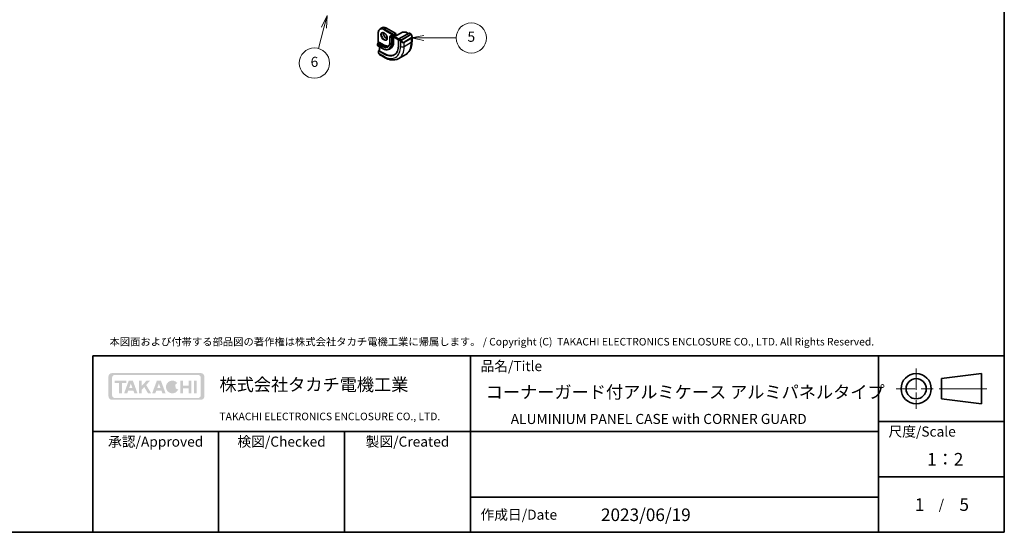
# Model space of a CAD drawing. Units: millimetres. Extents: x 29 to 3979, y 16 to 718.
# Drawn here: x 420 to 811, y 16 to 220 of the extents above; entities that cross this region are included whole.
import ezdxf
from ezdxf.enums import TextEntityAlignment as Align

# ---------------------------------------------------------------- set-up
doc = ezdxf.new("R2010")
doc.units = ezdxf.units.MM
doc.header["$LTSCALE"] = 2
doc.linetypes.add('CHAIN', pattern=[0.3543, 0.2362, -0.0295, 0.0591, -0.0295])
for name, color, linetype, lineweight in [('Border (ISO)', 7, 'Continuous', 35), ('Title (ISO)', 7, 'Continuous', 35), ('Visible (ISO)', 7, 'Continuous', 35), ('Visible Narrow (ISO)', 7, 'Continuous', 25)]:
    doc.layers.add(name, color=color, linetype=linetype, lineweight=lineweight)
doc.layers.add('Hatch (ISO)', color=1, linetype='Continuous', lineweight=18, true_color=0xff0000)
doc.layers.add('Symbol (TK)', color=100, linetype='Continuous', lineweight=18, true_color=0x00ff3f)
doc.styles.add('Note Text (TK)', font='MS PGothic.ttf')
doc.styles.add('Note Text (TK2)', font='MS PGothic.ttf')
doc.styles.add('takachi1', font='MS PGothic.ttf', dxfattribs={"height": 2.5})
doc.styles.add('文字スタイル67', font='arial.ttf')

# ---------------------------------------------------------------- blocks, each defined once
blk = doc.blocks.new('図面枠 tk図枠')
at = {"layer": 'Border (ISO)'}
for p in [(405.5, 289), (14.5, 8)]:
    blk.add_line(p, (405.5, 8), dxfattribs=at)
blk = doc.blocks.new('表題欄 tk表題欄')
at = {"layer": 'Hatch (ISO)'}
h = blk.add_hatch(color=256, dxfattribs=at)
edge = h.paths.add_edge_path(flags=0)
edge.add_arc((95.58, 236.3), 0.596, 270, 360)
edge.add_line((96.17, 236.3), (96.17, 239.71))
edge.add_arc((95.58, 239.71), 0.596, 0, 90)
edge.add_line((95.58, 240.31), (79.14, 240.31))
edge.add_arc((79.14, 239.71), 0.596, 90, 180)
edge.add_line((78.54, 239.71), (78.54, 236.3))
edge.add_arc((79.14, 236.3), 0.596, 180, 270)
edge.add_line((79.14, 235.7), (95.58, 235.7))
edge = h.paths.add_edge_path()
edge.add_line((77.84, 239.96), (77.84, 236.05))
edge.add_arc((78.54, 236.05), 0.702, 180, 270)
edge.add_line((78.54, 235.35), (96.17, 235.35))
edge.add_arc((96.17, 236.05), 0.702, 270, 360)
edge.add_line((96.87, 236.05), (96.87, 239.96))
edge.add_arc((96.17, 239.96), 0.702, 0, 90)
edge.add_line((96.17, 240.66), (78.54, 240.66))
edge.add_arc((78.54, 239.96), 0.702, 90, 180)
for points in [[(79.07, 239.15), (79.07, 238.66), (79.92, 238.66), (79.92, 236.66), (80.51, 236.66), (80.51, 238.66), (81.36, 238.66), (81.36, 239.15)], [(85.68, 236.66), (84.94, 237.89), (84.42, 237.32), (84.42, 236.66), (83.9, 236.66), (83.9, 239.15), (84.42, 239.15), (84.42, 238.1), (85.39, 239.15), (86.11, 239.15), (85.32, 238.3), (86.3, 236.66)], [(92.09, 239.15), (92.09, 236.66), (92.61, 236.66), (92.61, 237.66), (93.77, 237.66), (93.77, 236.66), (94.29, 236.66), (94.29, 239.15), (93.77, 239.15), (93.77, 238.15), (92.61, 238.15), (92.61, 239.15)], [(94.84, 239.15), (94.84, 236.66), (95.36, 236.66), (95.36, 239.15)]]:
    blk.add_hatch(color=256, dxfattribs=at).paths.add_polyline_path(points)
h = blk.add_hatch(color=256, dxfattribs=at)
h.paths.add_polyline_path([(82.59, 237.71), (81.95, 237.71), (82.27, 238.58)], flags=0)
h.paths.add_polyline_path([(82.78, 237.2), (81.76, 237.2), (81.57, 236.66), (80.95, 236.66), (81.86, 239.15), (82.68, 239.15), (83.59, 236.66), (82.98, 236.66)])
h = blk.add_hatch(color=256, dxfattribs=at)
h.paths.add_polyline_path([(87.53, 237.71), (88.16, 237.71), (87.85, 238.58)], flags=0)
h.paths.add_polyline_path([(87.14, 236.66), (87.34, 237.2), (88.35, 237.2), (88.55, 236.66), (89.17, 236.66), (88.25, 239.15), (87.44, 239.15), (86.52, 236.66)])
h = blk.add_hatch(color=256, dxfattribs=at)
edge = h.paths.add_edge_path()
edge.add_arc((90.52, 237.9), 1.27, 38.5505, 336.582)
edge.add_line((91.69, 237.4), (91.17, 237.62))
edge.add_ellipse((90.52, 237.9), major_axis=(0, -0.8), ratio=0.867347, start_angle=124.651, end_angle=429.4109, ccw=False)
edge.add_line((91.09, 238.36), (91.52, 238.7))
at = {"layer": 'Title (ISO)'}
for p, q in [((74.71, 244.05), (255.71, 244.05)), ((74.71, 209.05), (74.71, 244.05)), ((149.71, 244.05), (149.71, 209.05)), ((230.71, 244.05), (230.71, 209.05)), ((255.71, 244.05), (255.71, 209.05)), ((243.21, 239.55), (251.21, 240.55)), ((251.21, 234.55), (251.21, 240.55)), ((243.21, 239.55), (243.21, 235.55)), ((243.21, 235.55), (251.21, 234.55)), ((230.71, 231.05), (255.71, 231.05)), ((74.71, 229.05), (230.71, 229.05)), ((99.71, 229.05), (99.71, 209.05)), ((124.71, 229.05), (124.71, 209.05)), ((230.71, 220.05), (255.71, 220.05)), ((149.71, 216.05), (230.71, 216.05)), ((255.71, 209.05), (74.71, 209.05))]:
    blk.add_line(p, q, dxfattribs=at)
at = {"layer": 'Title (ISO)', "color": 4, "linetype": 'CHAIN', "lineweight": 18, "ltscale": 8.88956, "true_color": 0x00ffff}
blk.add_line((238.21, 241.55), (238.21, 233.55), dxfattribs=at)
at = {"layer": 'Title (ISO)', "color": 4, "linetype": 'CHAIN', "lineweight": 18, "ltscale": 20.001633, "true_color": 0x00ffff}
blk.add_line((252.21, 237.55), (234.21, 237.55), dxfattribs=at)
at = {"layer": 'Title (ISO)'}
for radius in [3, 2]:
    blk.add_circle((238.21, 237.55), radius, dxfattribs=at)
at = {"layer": 'Title (ISO)', "color": 1, "true_color": 0xff0000, "char_height": 2, "line_spacing_factor": 1.5, "style": 'Note Text (TK)'}
for s, insert, attachment_point in [('\\fＭＳ Ｐゴシック|b0|i0;\\H2.0000;品名/Title', (151.71, 242.05), 4), ('\\fＭＳ Ｐゴシック|b0|i0;\\H2.0000;尺度/Scale', (232.71, 229.05), 4), ('\\fＭＳ Ｐゴシック|b0|i0;\\H2.0000;承認/Approved', (87.21, 227.05), 5), ('\\fＭＳ Ｐゴシック|b0|i0;\\H2.0000;検図/Checked', (112.21, 227.05), 5), ('\\fＭＳ Ｐゴシック|b0|i0;\\H2.0000;製図/Created', (137.21, 227.05), 5), ('\\fＭＳ Ｐゴシック|b0|i0;\\H2.0000;作成日/Date', (151.71, 212.55), 4)]:
    blk.add_mtext(s, dxfattribs=dict(at, insert=insert, attachment_point=attachment_point))
at = {"layer": 'Title (ISO)', "color": 7, "line_spacing_factor": 1.5, "style": 'Note Text (TK)'}
for s, insert, char_height, attachment_point in [('株式会社タカチ電機工業', (99.87, 238.05), 2.5, 4), ('\\fArial|b0|i0;\\H1.4986;TAKACHI ELECTRONICS ENCLOSURE CO., LTD.', (99.87, 232.05), 1.4986, 4), ('\\fＭＳ Ｐゴシック|b0|i0;\\H2.0000;/', (243.21, 214.55), 2, 5)]:
    blk.add_mtext(s, dxfattribs=dict(at, insert=insert, char_height=char_height, attachment_point=attachment_point))
at = {"layer": 'Title (ISO)', "color": 7}
for tag, p, height, style in [('<品名>_001', (157.5, 235.65), 2.5, 'Note Text (TK)'), ('<Title>_001', (157.71, 230.55), 2, '文字スタイル67'), ('<尺度>_001', (240.38, 222.3), 2.5, 'Note Text (TK)'), ('<ページ_No.>_001', (237.95, 213.3), 2.5, 'Note Text (TK)'), ('<総ページ数>_001', (246.8, 213.3), 2.5, 'Note Text (TK)'), ('作成日_001', (175.64, 211.28), 2.5, 'Note Text (TK)')]:
    blk.add_attdef(tag, p, '', height=height, dxfattribs=dict(at, style=style))
at = {"layer": 'Title (ISO)', "color": 7, "style": 'Note Text (TK)'}
blk.add_attdef('<承認>', text='', height=2.5, dxfattribs=at).set_placement((87.21, 217.05), align=Align.MIDDLE_CENTER)
blk = doc.blocks.new('バルーン5')
at = {"layer": 'Symbol (TK)', "color": 100, "true_color": 0x00ff40}
for p, q in [((290.23, 106.62), (287.73, 106.12)), ((290.23, 106.12), (287.73, 106.12)), ((287.73, 106.12), (290.23, 105.62)), ((290.23, 106.12), (296.67, 106.12))]:
    blk.add_line(p, q, dxfattribs=at)
at = {"layer": 'Symbol (TK)'}
blk.add_circle((299.67, 106.12), 3, dxfattribs=at)
at = {"layer": 'Symbol (TK)', "color": 7, "insert": (299.67, 106.11), "char_height": 2, "attachment_point": 5, "style": 'Note Text (TK2)'}
blk.add_mtext('5', dxfattribs=at)
blk = doc.blocks.new('バルーン6')
at = {"layer": 'Symbol (TK)', "color": 100, "true_color": 0x00ff40}
for p, q in [((271.06, 110.59), (269.93, 108.3)), ((270.41, 108.17), (271.06, 110.59)), ((270.89, 108.04), (271.06, 110.59)), ((270.41, 108.17), (269.3, 104.02))]:
    blk.add_line(p, q, dxfattribs=at)
at = {"layer": 'Symbol (TK)'}
blk.add_circle((268.52, 101.14), 3, dxfattribs=at)
at = {"layer": 'Symbol (TK)', "color": 7, "insert": (268.52, 101.13), "char_height": 2, "attachment_point": 5, "style": 'Note Text (TK2)'}
blk.add_mtext('6', dxfattribs=at)

msp = doc.modelspace()

# ---------------------------------------------------------------- linework, layer by layer
at = {"layer": 'Visible (ISO)'}
for p, q in [((563.1234, 215.8895), (563.8305, 216.2977)), ((565.6305, 216.1393), (569.3075, 214.0164)), ((562.3607, 214.2514), (562.3607, 210.2027)), ((567.0276, 212.7817), (567.0276, 210.7405)), ((567.6933, 213.2815), (567.1276, 212.9549)), ((567.7933, 213.2716), (568.3589, 212.945)), ((568.5004, 212.8634), (568.3589, 212.945)), ((568.5004, 212.8634), (568.6418, 212.945)), ((568.5004, 212.7001), (568.5004, 212.8634)), ((568.5004, 212.7001), (568.5004, 210.6588)), ((569.3489, 213.3533), (568.6418, 212.945)), ((569.3489, 213.3533), (569.4075, 213.3871)), ((569.4075, 213.8432), (569.4075, 213.3871)), ((569.6303, 213.2584), (569.4075, 213.3871)), ((571.9564, 214.5108), (569.6303, 213.2584)), ((570.4626, 209.3626), (570.4626, 211.6488)), ((570.6089, 211.8909), (574.707, 214.0973)), ((572.0533, 214.5347), (573.3301, 214.5218)), ((573.4281, 214.495), (574.4017, 213.9329)), ((574.8105, 214.1052), (575.2794, 213.8344)), ((575.7936, 212.6872), (575.7936, 210.9446)), ((562.1485, 209.9648), (562.1485, 209.3116)), ((562.8142, 210.4646), (562.2485, 210.138)), ((562.2485, 209.1384), (564.0163, 208.1178)), ((562.5607, 207.2442), (562.8556, 207.4027)), ((562.8556, 208.7879), (562.8556, 207.1201)), ((562.9142, 210.4547), (564.682, 209.4341)), ((567.382, 208.1868), (566.8163, 207.8602)), ((562.5021, 206.4574), (562.5021, 207.1666)), ((562.5607, 207.0866), (564.5406, 205.9436)), ((564.682, 206.0195), (562.9142, 207.0401)), ((564.7477, 204.5672), (563.2264, 205.4456)), ((570.4977, 204.0967), (573.3261, 205.7297))]:
    msp.add_line(p, q, dxfattribs=at)
for centre, start, end in [((567.2276, 212.7817), 120, 180), ((569.2075, 213.8432), 0, 60), ((572.0512, 214.3347), 89.422611, 118.297482), ((573.3281, 214.3218), 60, 89.422611), ((562.3485, 209.9648), 120, 180), ((562.3485, 209.3116), 180, 240)]:
    msp.add_arc(centre, 0.2, start, end, dxfattribs=at)
for centre, major_axis, ratio, start_param, end_param in [((567.7933, 213.1083), (-0.1, 0.1732), 0.57735027, 5.49778714, 6.28318531), ((569.6269, 213.0295), (0.0034, 0.229), 0.01511093, 0.00842728, 0.77697088), ((570.6089, 211.7276), (-0.1054, -0.17), 0.59713441, 3.94570604, 5.51650237), ((574.707, 213.934), (0.1054, 0.17), 0.59713441, 0.01871523, 0.80411339), ((574.7936, 213.1631), (0.7542, -1.0308), 0.63706671, 0.71639527, 0.71875176), ((562.7021, 207.1626), (-0.2, 0.0058), 0.55686057, 5.51406346, 7.08485979), ((562.9142, 210.2914), (-0.1, 0.1732), 0.57735027, 5.49778714, 6.28318531), ((564.5406, 212.7817), (4.1875, -7.253), 0.57735027, 5.49778714, 7.06858347), ((564.682, 212.8634), (2.1, -3.6373), 0.57735027, 5.49778714, 6.14472512), ((564.682, 212.8634), (2.7, -4.6765), 0.57735027, 0, 0.78539816), ((563.0556, 207.1161), (-0.2, 0.0058), 0.55686057, 0.01627632, 0.80167448), ((563.3264, 206.5425), (0.5156, -1.1685), 0.63706671, 5.56422607, 5.56679004), ((564.682, 212.8634), (4.191, -7.259), 0.57735027, 5.49778714, 6.24161885)]:
    msp.add_ellipse(centre, major_axis=major_axis, ratio=ratio, start_param=start_param, end_param=end_param, dxfattribs=at)
for points, knots in [([(562.3607, 214.2514), (562.3607, 214.3973), (562.3706, 214.5385), (562.4108, 214.8085), (562.4411, 214.9374), (562.5225, 215.1797), (562.5736, 215.2932), (562.6967, 215.501), (562.7688, 215.5955), (562.9323, 215.761), (563.0239, 215.8321), (563.1234, 215.8895)], [1.570796327, 1.570796327, 1.570796327, 1.570796327, 1.72787596, 1.72787596, 1.884955592, 1.884955592, 2.042035225, 2.042035225, 2.199114858, 2.199114858, 2.356194491, 2.356194491, 2.356194491, 2.356194491]), ([(565.6305, 216.1393), (565.5042, 216.2122), (565.3769, 216.2742), (565.1229, 216.3744), (564.9962, 216.4126), (564.7457, 216.4632), (564.6218, 216.4757), (564.3803, 216.473), (564.2625, 216.4579), (564.0373, 216.399), (563.93, 216.3552), (563.8305, 216.2977)], [3.141592654, 3.141592654, 3.141592654, 3.141592654, 3.298672286, 3.298672286, 3.455751919, 3.455751919, 3.612831551, 3.612831551, 3.769911184, 3.769911184, 3.926990817, 3.926990817, 3.926990817, 3.926990817]), ([(564.0234, 214.3307), (564.1101, 214.3807), (564.2182, 214.4011), (564.4525, 214.3652), (564.5637, 214.3275), (564.7907, 214.2066), (564.9059, 214.1259), (565.1314, 213.9264), (565.2418, 213.8073), (565.445, 213.5422), (565.5378, 213.3958), (565.6946, 213.0918), (565.7587, 212.9342), (565.8514, 212.6259), (565.8803, 212.4753), (565.9019, 212.1988), (565.895, 212.0727), (565.8515, 211.8569), (565.8149, 211.7678), (565.7277, 211.6369), (565.679, 211.5915), (565.6234, 211.5594)], [2.35619449, 2.35619449, 2.35619449, 2.35619449, 2.78947654, 2.78947654, 3.10264556, 3.10264556, 3.40155612, 3.40155612, 3.7035516, 3.7035516, 4.00868411, 4.00868411, 4.31445481, 4.31445481, 4.61814235, 4.61814235, 4.91798523, 4.91798523, 5.21961911, 5.21961911, 5.49778714, 5.49778714, 5.49778714, 5.49778714]), ([(564.484, 214.3494), (564.47, 214.2852), (564.4612, 214.2143), (564.4542, 214.0124), (564.4666, 213.8723), (564.5266, 213.5772), (564.5745, 213.4221), (564.7025, 213.1135), (564.7829, 212.96), (564.9678, 212.6722), (565.0723, 212.5378), (565.2929, 212.3034), (565.4089, 212.2031), (565.6375, 212.0461), (565.7501, 211.9891), (565.8594, 211.9523), (565.8647, 211.9506), (565.8699, 211.9489)], [4.49157217, 4.49157217, 4.49157217, 4.49157217, 4.67344189, 4.67344189, 4.97235244, 4.97235244, 5.27434793, 5.27434793, 5.57948044, 5.57948044, 5.88525114, 5.88525114, 6.18893868, 6.18893868, 6.48878156, 6.48878156, 6.50400211, 6.50400211, 6.50400211, 6.50400211]), ([(575.2794, 213.8344), (575.3204, 213.8108), (575.3556, 213.7854), (575.4155, 213.7344), (575.4386, 213.711), (575.4605, 213.6854)], [0, 0, 0, 0, 0.0156442239, 0.0156442239, 0.0258224417, 0.0258224417, 0.0258224417, 0.0258224417]), ([(575.4605, 213.6854), (575.4672, 213.6776), (575.474, 213.6693), (575.4898, 213.6493), (575.4986, 213.6372), (575.5325, 213.5878), (575.5553, 213.5489), (575.5882, 213.4875), (575.5991, 213.4654), (575.6098, 213.4432)], [0, 0, 0, 0, 0.0031678326, 0.0031678326, 0.007657944, 0.007657944, 0.021147109, 0.021147109, 0.0285478755, 0.0285478755, 0.0285478755, 0.0285478755]), ([(575.6099, 213.443), (575.6919, 213.2715), (575.7518, 213.0867), (575.7884, 212.8365), (575.7938, 212.7697), (575.7938, 212.7037)], [0, 0, 0, 0, 0.0571128503, 0.0571128503, 0.0777628112, 0.0777628112, 0.0777628112, 0.0777628112]), ([(564.0163, 208.1178), (564.2167, 208.0021), (564.418, 207.9041), (564.8182, 207.7462), (565.0172, 207.6863), (565.4086, 207.6072), (565.601, 207.5879), (565.9746, 207.592), (566.1557, 207.6154), (566.5007, 207.7057), (566.6645, 207.7726), (566.8163, 207.8602)], [0, 0, 0, 0, 0.157079633, 0.157079633, 0.314159265, 0.314159265, 0.471238898, 0.471238898, 0.62831853, 0.62831853, 0.785398163, 0.785398163, 0.785398163, 0.785398163]), ([(567.0276, 210.7405), (567.0276, 210.5614), (567.0154, 210.3905), (566.9675, 210.0696), (566.932, 209.9196), (566.8395, 209.6442), (566.7826, 209.519), (566.6502, 209.2954), (566.5747, 209.197), (566.4075, 209.0278), (566.3158, 208.9569), (566.2163, 208.8995)], [4.71238898, 4.71238898, 4.71238898, 4.71238898, 4.869468613, 4.869468613, 5.026548246, 5.026548246, 5.183627879, 5.183627879, 5.340707511, 5.340707511, 5.497787144, 5.497787144, 5.497787144, 5.497787144]), ([(575.7936, 210.9446), (575.7936, 210.4931), (575.7629, 210.054), (575.6371, 209.2092), (575.5419, 208.8034), (575.2836, 208.0346), (575.1204, 207.6715), (574.7234, 207.0011), (574.4895, 206.6938), (573.9545, 206.1524), (573.6533, 205.9186), (573.3261, 205.7297)], [4.71238898, 4.71238898, 4.71238898, 4.71238898, 4.869468613, 4.869468613, 5.026548246, 5.026548246, 5.183627879, 5.183627879, 5.340707511, 5.340707511, 5.497787144, 5.497787144, 5.497787144, 5.497787144]), ([(562.5407, 206.2259), (562.5319, 206.2506), (562.5246, 206.2754), (562.5132, 206.3267), (562.5095, 206.3536), (562.504, 206.4051), (562.5021, 206.4305), (562.5021, 206.4574)], [0, 0, 0, 0, 0.0079327757, 0.0079327757, 0.0169612196, 0.0169612196, 0.0258697009, 0.0258697009, 0.0258697009, 0.0258697009]), ([(562.6759, 205.9756), (562.6492, 206.0144), (562.6239, 206.0544), (562.5893, 206.1165), (562.5782, 206.1377), (562.5629, 206.1701), (562.558, 206.1811), (562.5489, 206.2033), (562.5446, 206.2148), (562.5407, 206.2259)], [0, 0, 0, 0, 0.0141600537, 0.0141600537, 0.0213324163, 0.0213324163, 0.0249335427, 0.0249335427, 0.0285433923, 0.0285433923, 0.0285433923, 0.0285433923]), ([(563.224, 205.4467), (563.1177, 205.508), (563.0181, 205.587), (562.8348, 205.7656), (562.7501, 205.8673), (562.6758, 205.9756)], [0, 0, 0, 0, 0.0383962514, 0.0383962514, 0.0778362331, 0.0778362331, 0.0778362331, 0.0778362331]), ([(570.4977, 204.0967), (570.1704, 203.9078), (569.8174, 203.7639), (569.081, 203.5712), (568.6979, 203.5223), (567.9188, 203.5137), (567.5228, 203.5539), (566.7279, 203.7146), (566.3289, 203.8351), (565.5343, 204.1485), (565.1387, 204.3415), (564.7477, 204.5672)], [5.497787144, 5.497787144, 5.497787144, 5.497787144, 5.654866777, 5.654866777, 5.811946409, 5.811946409, 5.969026042, 5.969026042, 6.126105675, 6.126105675, 6.283185307, 6.283185307, 6.283185307, 6.283185307])]:
    msp.add_open_spline(points, degree=3, knots=knots, dxfattribs=at)
at = {"layer": 'Visible Narrow (ISO)'}
for p, q in [((564.682, 215.4761), (568.3589, 213.3533)), ((564.8234, 215.7211), (565.5305, 216.1293)), ((568.5004, 213.5982), (564.8234, 215.7211)), ((565.5305, 216.1293), (569.2075, 214.0065)), ((562.4192, 210.2366), (562.4192, 214.1698)), ((567.0861, 212.7001), (567.6518, 212.3735)), ((567.0861, 210.6588), (567.0861, 212.7001)), ((567.2276, 212.945), (567.7933, 213.2716)), ((567.7933, 212.6184), (567.2276, 212.945)), ((567.6518, 212.3735), (567.6518, 210.3322)), ((568.3589, 212.945), (567.7933, 212.6184)), ((567.9347, 212.3735), (568.5004, 212.7001)), ((567.9347, 210.3322), (567.9347, 212.3735)), ((568.3589, 213.3533), (568.3589, 212.945)), ((569.2075, 214.0065), (568.5004, 213.5982)), ((568.5004, 212.7001), (570.4626, 211.5672)), ((568.6418, 213.3533), (569.3489, 213.7615)), ((568.6418, 212.945), (568.6418, 213.3533)), ((570.5487, 211.844), (568.6418, 212.945)), ((569.3489, 213.7615), (569.3489, 213.3533)), ((569.3489, 213.3533), (569.6269, 213.1928)), ((569.6269, 213.1928), (572.0512, 214.498)), ((570.4626, 211.6488), (571.0782, 211.2934)), ((571.2196, 211.5383), (570.6089, 211.8909)), ((575.1775, 213.6834), (571.4641, 211.5394)), ((571.5641, 211.4339), (575.2775, 213.5778)), ((572.0512, 214.498), (573.3281, 214.4851)), ((575.4593, 212.2411), (572.6309, 210.6081)), ((572.6723, 210.4687), (575.5007, 212.1017)), ((573.3281, 214.4851), (574.3411, 213.9003)), ((574.707, 214.0973), (575.1794, 213.8245)), ((575.5007, 212.1017), (575.5007, 210.5363)), ((562.2071, 209.23), (562.2071, 209.8831)), ((562.2071, 209.8831), (563.9749, 208.8625)), ((563.9749, 208.2093), (562.2071, 209.23)), ((562.3485, 210.1281), (562.9142, 210.4547)), ((564.1163, 209.1075), (562.3485, 210.1281)), ((562.9142, 207.0401), (562.9142, 208.7541)), ((564.682, 209.4341), (564.1163, 209.1075)), ((568.5004, 210.6588), (567.9347, 210.3322)), ((571.2581, 211.1127), (571.2581, 208.9034)), ((572.6723, 208.9034), (575.5007, 210.5363)), ((572.6723, 208.9034), (572.6723, 210.4687)), ((562.5607, 206.3758), (562.5607, 207.0866)), ((564.5406, 205.025), (562.6272, 206.1297)), ((564.5406, 205.9436), (564.682, 206.0195))]:
    msp.add_line(p, q, dxfattribs=at)
for centre, major_axis, ratio, start_param, end_param in [((564.682, 212.8634), (-1.6, 2.7713), 0.57735027, 5.49778714, 7.06858347), ((564.8234, 212.945), (-1.7, 2.9445), 0.57735027, 5.49778714, 6.28318531), ((565.5305, 213.3533), (-1.7, 2.9445), 0.57735027, 5.49778714, 6.28318531), ((564.8234, 215.5578), (-0.1, -0.1732), 0.57735027, 3.92699082, 5.49778714), ((565.5305, 215.966), (0.1, 0.1732), 0.57735027, 0, 0.78539816), ((562.5607, 214.2514), (-0.2, 0), 0.57735027, 0, 0.78539816), ((564.8234, 212.945), (0.8, -1.3856), 0.57735027, 3.14159265, 6.28318531), ((565.5305, 213.3533), (0.8, -1.3856), 0.57735027, 3.63025242, 5.79452554), ((567.2276, 212.7817), (-0.2, 0), 0.57735027, 0, 0.78539816), ((567.2276, 212.7817), (0.1, 0.1732), 0.57735027, 0.78539816, 2.35619449), ((567.2276, 212.7817), (-0.1, 0.1732), 0.57735027, 5.49778714, 6.28318531), ((567.7933, 212.4551), (-0.1, -0.1732), 0.57735027, 3.92699082, 5.49778714), ((567.7933, 212.4551), (0.2, 0), 0.57735027, 3.92699082, 5.49778714), ((567.7933, 212.4551), (-0.1, 0.1732), 0.57735027, 3.92699082, 5.49778714), ((568.5004, 213.4349), (-0.1, -0.1732), 0.57735027, 3.92699082, 5.49778714), ((568.5004, 213.4349), (0.2, 0), 0.57735027, 3.92699082, 5.49778714), ((568.5004, 213.4349), (-0.1, 0.1732), 0.57735027, 3.92699082, 5.49778714), ((569.2075, 213.8432), (0.1, 0.1732), 0.57735027, 0, 0.78539816), ((569.2075, 213.8432), (0.1, -0.1732), 0.57735027, 0.78539816, 2.35619449), ((569.2075, 213.8432), (0.2, 0), 0.57735027, 5.49778714, 6.28318531), ((571.2196, 211.375), (0.1, 0.1732), 0.57735027, 1.57079633, 2.35619449), ((571.2196, 211.375), (0.1, 0.1732), 0.57735027, 0.78539816, 1.57079633), ((571.4641, 211.3761), (0.1, -0.1732), 0.57735027, 1.96349541, 2.35619449), ((571.4641, 211.3761), (0.1, -0.1732), 0.57735027, 1.57079633, 1.96349541), ((572.0512, 214.3347), (-0.0948, 0.1761), 0.55684933, 5.51464171, 6.28318531), ((572.0512, 214.3347), (0.002, 0.2), 0.01424983, 0, 0.61555151), ((573.3281, 214.3218), (0.002, 0.2), 0.01424983, 0, 0.61555151), ((573.3281, 214.3218), (0.1, 0.1732), 0.57735027, 0, 0.78539816), ((575.1775, 213.5201), (-0.1, 0.1732), 0.57735027, 5.10508806, 5.49778714), ((575.1794, 213.6612), (0.1, 0.1732), 0.57735027, 0, 0.78539816), ((575.1775, 213.5201), (-0.1, 0.1732), 0.57735027, 4.71238898, 5.10508806), ((574.8936, 213.2209), (0.5657, -0.9798), 0.57735027, 0, 1.43753377), ((575.3593, 212.1833), (0.1, -0.1732), 0.57735027, 0.78539816, 1.57079633), ((574.7936, 213.1631), (0.7542, -1.0308), 0.63706671, 6.2141823, 6.99958057), ((575.4294, 213.3567), (0.1804, 0.0863), 0.05448433, 0.21907084, 0.95742352), ((575.4294, 213.3567), (0.1804, 0.0863), 0.05448433, 0.00185667, 0.21907084), ((562.3485, 209.9648), (-0.2, 0), 0.57735027, 0, 0.78539816), ((562.3485, 209.3116), (-0.2, 0), 0.57735027, 0, 0.78539816), ((562.3485, 209.9648), (0.1, 0.1732), 0.57735027, 0.78539816, 2.35619449), ((562.3485, 209.3116), (-0.1, -0.1732), 0.57735027, 5.49778714, 6.28318531), ((562.3485, 209.9648), (-0.1, 0.1732), 0.57735027, 5.49778714, 6.28318531), ((563.9749, 212.4551), (2.2, -3.8105), 0.57735027, 5.49778714, 7.06858347), ((563.9749, 212.4551), (2.6, -4.5033), 0.57735027, 5.49778714, 7.06858347), ((564.1163, 208.9442), (-0.1, -0.1732), 0.57735027, 3.92699082, 5.49778714), ((564.1163, 208.291), (-0.1, -0.1732), 0.57735027, 5.49778714, 6.28318531), ((564.1163, 212.5368), (2.1, -3.6373), 0.57735027, 5.49778714, 6.28318531), ((564.5406, 212.7817), (4.75, -8.2272), 0.57735027, 5.49778714, 7.06858347), ((564.1163, 212.5368), (2.7, -4.6765), 0.57735027, 0, 0.78539816), ((567.2276, 210.7405), (-0.2, 0), 0.57735027, 0, 0.78539816), ((567.7933, 210.4139), (-0.2, 0), 0.57735027, 0.78539816, 2.35619449), ((565.2477, 213.19), (5.25, -9.0933), 0.57735027, 0, 0.78539816), ((571.9652, 209.3116), (1, 0), 0.57735027, 3.92699082, 5.49778714), ((571.4797, 211.0763), (-0.165, -0.1131), 0.05448433, 0.70746378, 1.44581645), ((571.9652, 211.5301), (0.7542, -1.0308), 0.63706671, 4.77664852, 6.2141823), ((571.4797, 211.0763), (-0.165, -0.1131), 0.05448433, 1.44581646, 2.18416913), ((572.0652, 211.5879), (0.5657, -0.9798), 0.57735027, 4.84565154, 6.28318531), ((572.5309, 210.5504), (0.1, -0.1732), 0.57735027, 0.78539816, 1.57079633), ((568.0761, 214.823), (5.25, -9.0933), 0.57735027, 0, 0.78539816), ((574.7936, 210.9446), (1, 0), 0.57735027, 5.49778714, 6.28318531), ((562.7021, 206.4574), (-0.2, 0), 0.57735027, 0, 0.78539816), ((562.8408, 206.0886), (-0.165, -0.1131), 0.05448433, 0.00009353, 0.51928184), ((563.3264, 206.5425), (0.5156, -1.1685), 0.63706671, 4.91465455, 5.56422607), ((565.2477, 205.4332), (-0.5, -0.866), 0.57735027, 5.49778714, 6.28318531)]:
    msp.add_ellipse(centre, major_axis=major_axis, ratio=ratio, start_param=start_param, end_param=end_param, dxfattribs=at)
msp.add_ellipse((564.682, 212.8634), major_axis=(0.9, -1.5588), ratio=0.57735027, dxfattribs=at)
for points, knots in [([(571.0782, 211.2934), (571.0831, 211.2906), (571.0922, 211.2844), (571.1038, 211.2752), (571.1113, 211.2692), (571.1198, 211.2621), (571.1289, 211.2541), (571.1368, 211.2472), (571.1452, 211.2396), (571.1537, 211.2315), (571.1617, 211.2238), (571.1698, 211.2155), (571.1778, 211.207), (571.1858, 211.1984), (571.1936, 211.1895), (571.2011, 211.1809), (571.2093, 211.1716), (571.217, 211.1625), (571.2241, 211.1542)], [0, 0, 0, 0, 0.19035453, 0.19035453, 0.19035453, 0.313863222, 0.313863222, 0.313863222, 0.421406083, 0.421406083, 0.421406083, 0.523967972, 0.523967972, 0.523967972, 0.628134753, 0.628134753, 0.628134753, 0.741726882, 0.741726882, 0.741726882, 0.741726882]), ([(571.342, 211.5055), (571.3337, 211.5055), (571.3254, 211.5059), (571.3171, 211.5066), (571.3089, 211.5073), (571.3009, 211.5084), (571.2931, 211.5098), (571.2854, 211.5112), (571.2781, 211.513), (571.2711, 211.5151), (571.2643, 211.5171), (571.2578, 211.5194), (571.2517, 211.5219), (571.2504, 211.5225), (571.2491, 211.523), (571.2478, 211.5236), (571.2432, 211.5256), (571.2388, 211.5278), (571.2347, 211.5299), (571.2293, 211.5327), (571.2244, 211.5356), (571.2196, 211.5383)], [0.5, 0.5, 0.5, 0.5, 0.58502424, 0.58502424, 0.58502424, 0.669471814, 0.669471814, 0.669471814, 0.753247815, 0.753247815, 0.753247815, 0.836265221, 0.836265221, 0.836265221, 0.854434967, 0.854434967, 0.854434967, 0.91835525, 0.91835525, 0.91835525, 1, 1, 1, 1]), ([(571.2241, 211.1542), (571.2314, 211.1455), (571.2381, 211.1376), (571.2436, 211.1309), (571.2501, 211.123), (571.2551, 211.1166), (571.2581, 211.1127)], [0.741726882, 0.741726882, 0.741726882, 0.741726882, 0.860546319, 0.860546319, 0.860546319, 1, 1, 1, 1]), ([(571.4641, 211.5394), (571.4601, 211.5371), (571.4559, 211.5347), (571.4515, 211.5323), (571.4471, 211.53), (571.4424, 211.5276), (571.4373, 211.5254), (571.4323, 211.5231), (571.4268, 211.5209), (571.4211, 211.5189), (571.4154, 211.5168), (571.4093, 211.515), (571.403, 211.5133), (571.3967, 211.5117), (571.3901, 211.5102), (571.3835, 211.5091), (571.3767, 211.5079), (571.3699, 211.507), (571.363, 211.5065), (571.356, 211.5059), (571.3489, 211.5056), (571.342, 211.5055)], [0, 0, 0, 0, 0.071870675, 0.071870675, 0.071870675, 0.142502949, 0.142502949, 0.142502949, 0.212568705, 0.212568705, 0.212568705, 0.282687692, 0.282687692, 0.282687692, 0.353484447, 0.353484447, 0.353484447, 0.42564648, 0.42564648, 0.42564648, 0.5, 0.5, 0.5, 0.5]), ([(571.5042, 211.3118), (571.5033, 211.3204), (571.5029, 211.329), (571.5031, 211.3374), (571.5033, 211.3456), (571.5041, 211.3535), (571.5054, 211.361), (571.5068, 211.3685), (571.5088, 211.3754), (571.5113, 211.3818), (571.5138, 211.3881), (571.517, 211.3938), (571.5205, 211.3989), (571.5238, 211.4035), (571.5273, 211.4075), (571.5314, 211.4113), (571.5361, 211.4158), (571.5418, 211.4201), (571.5477, 211.424), (571.553, 211.4275), (571.5585, 211.4306), (571.5641, 211.4339)], [0.5, 0.5, 0.5, 0.5, 0.571724472, 0.571724472, 0.571724472, 0.6426242, 0.6426242, 0.6426242, 0.713360208, 0.713360208, 0.713360208, 0.784578216, 0.784578216, 0.784578216, 0.850494029, 0.850494029, 0.850494029, 0.928795564, 0.928795564, 0.928795564, 1, 1, 1, 1]), ([(571.5797, 211.134), (571.5752, 211.1406), (571.5706, 211.1472), (571.566, 211.1543), (571.5615, 211.1614), (571.5568, 211.1689), (571.5522, 211.177), (571.5476, 211.185), (571.5431, 211.1936), (571.5387, 211.2025), (571.5343, 211.2114), (571.5302, 211.2206), (571.5263, 211.2299), (571.5225, 211.2392), (571.519, 211.2486), (571.516, 211.2578), (571.513, 211.2671), (571.5105, 211.2762), (571.5086, 211.2852), (571.5066, 211.2942), (571.5051, 211.3031), (571.5042, 211.3118)], [0, 0, 0, 0, 0.071275003, 0.071275003, 0.071275003, 0.142460654, 0.142460654, 0.142460654, 0.213640744, 0.213640744, 0.213640744, 0.284898994, 0.284898994, 0.284898994, 0.356320054, 0.356320054, 0.356320054, 0.427990515, 0.427990515, 0.427990515, 0.5, 0.5, 0.5, 0.5]), ([(575.2363, 213.7542), (575.236, 213.7447), (575.2331, 213.735), (575.2278, 213.726), (575.2227, 213.7172), (575.2152, 213.7091), (575.2062, 213.702), (575.2052, 213.7011), (575.2041, 213.7003), (575.203, 213.6995), (575.1949, 213.6935), (575.186, 213.6883), (575.1775, 213.6834)], [0.5, 0.5, 0.5, 0.5, 0.669989404, 0.669989404, 0.669989404, 0.836566079, 0.836566079, 0.836566079, 0.856225759, 0.856225759, 0.856225759, 1, 1, 1, 1]), ([(575.1794, 213.8245), (575.1851, 213.8213), (575.1909, 213.8179), (575.1966, 213.8141), (575.2022, 213.8104), (575.2076, 213.8063), (575.2126, 213.8017), (575.2176, 213.7972), (575.222, 213.7923), (575.2256, 213.7872), (575.2293, 213.782), (575.232, 213.7766), (575.2338, 213.7712), (575.2356, 213.7655), (575.2364, 213.7598), (575.2363, 213.7542)], [0, 0, 0, 0, 0.100267749, 0.100267749, 0.100267749, 0.198470645, 0.198470645, 0.198470645, 0.296516219, 0.296516219, 0.296516219, 0.396280778, 0.396280778, 0.396280778, 0.5, 0.5, 0.5, 0.5]), ([(575.2775, 213.5778), (575.2903, 213.5852), (575.3035, 213.5927), (575.3178, 213.5962), (575.3319, 213.5997), (575.3471, 213.5993), (575.3629, 213.5949), (575.3797, 213.5901), (575.3972, 213.5807), (575.4129, 213.5692)], [0, 0, 0, 0, 0.164645555, 0.164645555, 0.164645555, 0.326856301, 0.326856301, 0.326856301, 0.5, 0.5, 0.5, 0.5]), ([(575.4129, 213.5692), (575.4228, 213.562), (575.4326, 213.5535), (575.4423, 213.5439), (575.4517, 213.5345), (575.4611, 213.5241), (575.4701, 213.5127), (575.4786, 213.502), (575.4865, 213.4909), (575.4937, 213.4797), (575.501, 213.4684), (575.5076, 213.4572), (575.5135, 213.4462), (575.5194, 213.4352), (575.5246, 213.4245), (575.5294, 213.4144)], [0.5, 0.5, 0.5, 0.5, 0.605247725, 0.605247725, 0.605247725, 0.707891002, 0.707891002, 0.707891002, 0.804148575, 0.804148575, 0.804148575, 0.902074288, 0.902074288, 0.902074288, 1, 1, 1, 1]), ([(575.4323, 213.7014), (575.444, 213.6988), (575.4531, 213.694), (575.4604, 213.6854), (575.4605, 213.6854)], [0, 0, 0, 0, 0.333333333, 0.334401873, 0.334401873, 0.334401873, 0.334401873]), ([(571.2581, 211.1127), (571.259, 211.1115), (571.2605, 211.1096), (571.2626, 211.1069), (571.2669, 211.1012), (571.2735, 211.0925), (571.2813, 211.0823), (571.2871, 211.0747), (571.2936, 211.0664), (571.3003, 211.0578), (571.3066, 211.0496), (571.3131, 211.0413), (571.3194, 211.0333), (571.3263, 211.0245), (571.3329, 211.0161), (571.3388, 211.0088), (571.3483, 210.9969), (571.3557, 210.9878), (571.3583, 210.9845)], [0.000000144, 0.000000144, 0.000000144, 0.000000144, 0.094244623, 0.094244623, 0.094244623, 0.296084967, 0.296084967, 0.296084967, 0.446134624, 0.446134624, 0.446134624, 0.588438527, 0.588438527, 0.588438527, 0.744229366, 0.744229366, 0.744229366, 1, 1, 1, 1]), ([(562.5407, 206.2259), (562.5445, 206.2154), (562.5601, 206.1935), (562.5908, 206.1817), (562.6083, 206.1798)], [0.336662584, 0.336662584, 0.336662584, 0.336662584, 0.666666667, 1, 1, 1, 1]), ([(562.6083, 206.1798), (562.6039, 206.192), (562.5991, 206.2056), (562.5943, 206.2198), (562.59, 206.2328), (562.5856, 206.2463), (562.5818, 206.2597), (562.5779, 206.2732), (562.5747, 206.2866), (562.572, 206.2992), (562.569, 206.3134), (562.5666, 206.3266), (562.5647, 206.3381), (562.5617, 206.3559), (562.5607, 206.3694), (562.5607, 206.3758)], [0.258273118, 0.258273118, 0.258273118, 0.258273118, 0.393143911, 0.393143911, 0.393143911, 0.516901466, 0.516901466, 0.516901466, 0.642015716, 0.642015716, 0.642015716, 0.782669876, 0.782669876, 0.782669876, 1, 1, 1, 1]), ([(562.6272, 206.1297), (562.6261, 206.1322), (562.6247, 206.1357), (562.623, 206.1399), (562.6192, 206.1497), (562.6141, 206.1636), (562.6083, 206.1798)], [0.000000157, 0.000000157, 0.000000157, 0.000000157, 0.07789573, 0.07789573, 0.07789573, 0.258273118, 0.258273118, 0.258273118, 0.258273118]), ([(562.7007, 205.986), (562.698, 205.9905), (562.6893, 206.005), (562.6791, 206.0234), (562.6726, 206.0351), (562.6655, 206.0484), (562.6588, 206.0615), (562.6518, 206.0752), (562.6454, 206.0889), (562.6401, 206.1004), (562.6335, 206.1147), (562.6288, 206.1257), (562.6272, 206.1297)], [0, 0, 0, 0, 0.321582765, 0.321582765, 0.321582765, 0.525512327, 0.525512327, 0.525512327, 0.737362227, 0.737362227, 0.737362227, 0.999421772, 0.999421772, 0.999421772, 0.999421772])]:
    msp.add_open_spline(points, degree=3, knots=knots, dxfattribs=at)
for points in [[(571.3281, 211.3315), (571.3196, 211.3334), (571.3024, 211.3378), (571.2746, 211.3472), (571.2429, 211.3606), (571.2045, 211.3801), (571.1608, 211.4064), (571.1339, 211.4245), (571.1196, 211.4328)], [(571.3281, 211.3315), (571.3148, 211.3145), (571.2909, 211.2813), (571.2537, 211.2128), (571.2312, 211.1702), (571.2241, 211.1542)], [(571.3281, 211.3315), (571.3245, 211.3523), (571.321, 211.3903), (571.327, 211.4557), (571.3375, 211.4921), (571.342, 211.5055)], [(571.3281, 211.3315), (571.3339, 211.3388), (571.3458, 211.3533), (571.3659, 211.3759), (571.3895, 211.3999), (571.418, 211.4261), (571.4516, 211.4534), (571.4862, 211.4775), (571.5072, 211.4894), (571.5182, 211.4958)], [(571.3281, 211.3315), (571.3452, 211.3277), (571.3778, 211.3223), (571.4402, 211.3185), (571.4846, 211.3151), (571.5042, 211.3118)], [(571.3281, 211.3315), (571.3297, 211.3226), (571.3337, 211.3043), (571.3423, 211.2738), (571.3553, 211.2386), (571.374, 211.1965), (571.4003, 211.1472), (571.4324, 211.0969), (571.4539, 211.0684), (571.4652, 211.0532)], [(575.4323, 213.7014), (575.4206, 213.704), (575.3935, 213.7049), (575.316, 213.6849), (575.2575, 213.6546), (575.2316, 213.6397)], [(575.4323, 213.7014), (575.4158, 213.7149), (575.3833, 213.736), (575.3117, 213.7565), (575.2595, 213.7568), (575.2363, 213.7542)], [(575.4323, 213.7014), (575.4294, 213.7079), (575.422, 213.7209), (575.4039, 213.7424), (575.3748, 213.7689), (575.3295, 213.8029), (575.2966, 213.8245), (575.2794, 213.8344)], [(575.4323, 213.7014), (575.4371, 213.6906), (575.4425, 213.6695), (575.4335, 213.6247), (575.4198, 213.5878), (575.4129, 213.5692)], [(575.4323, 213.7014), (575.4422, 213.6933), (575.4618, 213.6751), (575.4929, 213.6381), (575.5289, 213.5856), (575.5711, 213.5133), (575.5934, 213.4669), (575.6045, 213.4431)]]:
    msp.add_open_spline(points, degree=3, dxfattribs=at)

# ---------------------------------------------------------------- block references
at = {"xscale": 2, "yscale": 2, "zscale": 2}
msp.add_blockref('図面枠 tk図枠', (0, 0), dxfattribs=at)
ref = msp.add_blockref('表題欄 tk表題欄', (299.5824, -402.1055), dxfattribs=dict(xscale=2, yscale=2, zscale=2))
ref.add_attrib('<品名>_001', 'コーナーガード付アルミケース アルミパネルタイプ', (605.0687, 69.1733), dxfattribs={"layer": 'Title (ISO)', "color": 7, "height": 5, "style": 'Note Text (TK)'})
ref.add_attrib('<尺度>_001', '1：2', (780.3466, 42.5), dxfattribs={"layer": 'Title (ISO)', "color": 7, "height": 5, "style": 'Note Text (TK)'})
ref.add_attrib('作成日_001', '2023/06/19', (650.8324, 20.4574), dxfattribs={"layer": 'Title (ISO)', "color": 7, "height": 5, "style": 'Note Text (TK)'})
ref.add_attrib('<Title>_001', 'ALUMINIUM PANEL CASE with CORNER GUARD', (615, 58.9986), dxfattribs={"layer": 'Title (ISO)', "color": 7, "height": 4, "style": '文字スタイル67'})
ref.add_attrib('<ページ_No.>_001', '1', (775.4801, 24.5), dxfattribs={"layer": 'Title (ISO)', "color": 7, "height": 5, "style": 'Note Text (TK)'})
ref.add_attrib('<総ページ数>_001', '5', (793.1818, 24.5), dxfattribs={"layer": 'Title (ISO)', "color": 7, "height": 5, "style": 'Note Text (TK)'})
at = {"layer": 'Symbol (TK)', "xscale": 2, "yscale": 2, "zscale": 2}
for name in ['バルーン6', 'バルーン5']:
    msp.add_blockref(name, (0, 0), dxfattribs=at)

# ---------------------------------------------------------------- texts
at = {"insert": (455.6632, 93.1632), "char_height": 3, "attachment_point": 1, "style": 'takachi1'}
msp.add_mtext_dynamic_manual_height_columns('{\\fMeiryo UI|b0|i0|c128|p50;本図面および付帯する部品図の著作権は株式会社タカチ電機工業に帰属します。 / Copyright (C)  TAKACHI ELECTRONICS ENCLOSURE CO., LTD. All Rights Reserved.}', width=379.336758, gutter_width=25, heights=[0], dxfattribs=at)

doc.saveas('drawing.dxf')
